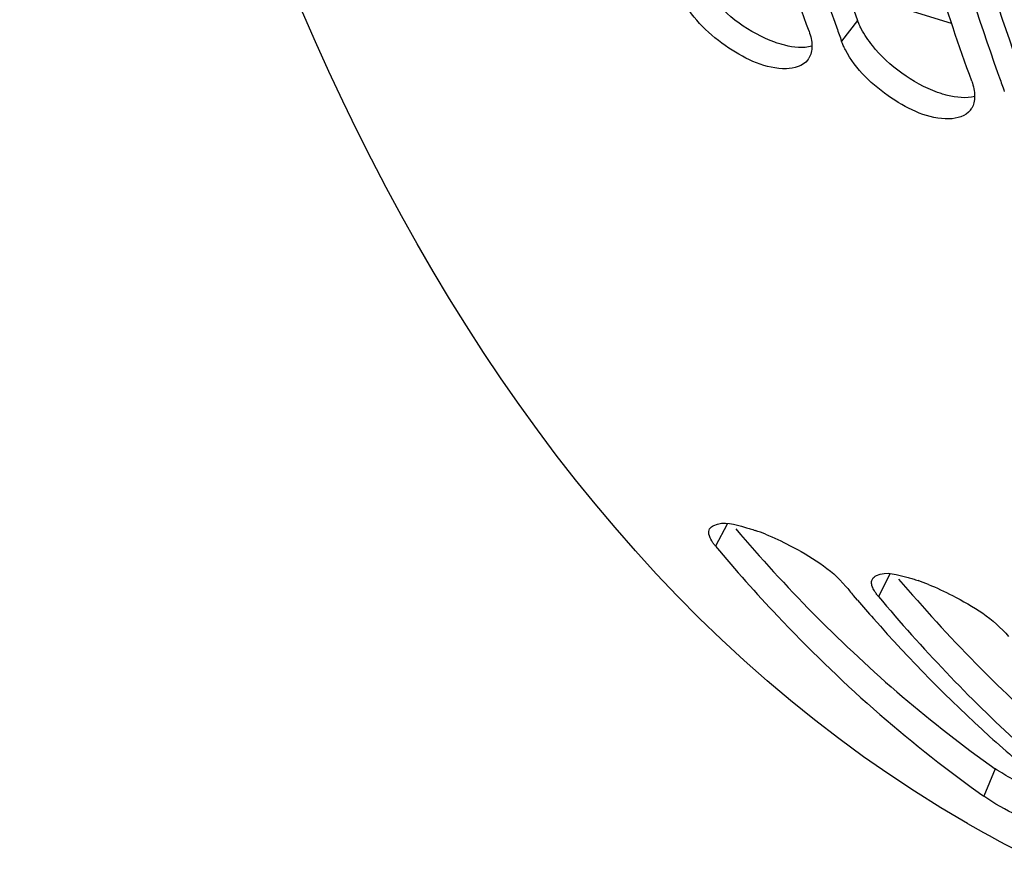
# Model space of a CAD drawing. Units: millimetres. Extents: x 0 to 594, y 0 to 420.
# Drawn here: x 286 to 292, y 60 to 65 of the extents above; entities that cross this region are included whole.
import ezdxf

# ---------------------------------------------------------------- set-up
doc = ezdxf.new("R2010")
doc.units = ezdxf.units.MM
doc.header["$LTSCALE"] = 32.67
doc.layers.get('0').update_dxf_attribs({"linetype": 'CONTINUOUS'})
doc.layers.add('AXES', color=7, linetype='CONTINUOUS')

msp = doc.modelspace()

# ---------------------------------------------------------------- linework, layer by layer
at = {"color": 7, "linetype": 'CONTINUOUS'}
for p, q in [((290.633176, 64.794667), (290.645324, 64.760345)), ((291.64735, 64.482222), (291.659498, 64.4479)), ((290.774637, 61.191833), (290.749821, 61.220941))]:
    msp.add_line(p, q, dxfattribs=at)
at = {"color": 9, "linetype": 'CONTINUOUS'}
for p, q in [((290.774988, 64.806202), (290.675389, 64.676335)), ((289.962127, 61.665876), (289.890567, 61.527741)), ((290.976302, 61.353431), (290.904742, 61.215296)), ((291.632261, 60.141186), (291.561693, 59.969615))]:
    msp.add_line(p, q, dxfattribs=at)
at = {"color": 3, "linetype": 'CONTINUOUS'}
for p, q in [((290.497327, 61.110218), (290.517015, 61.090293)), ((291.511501, 60.797773), (291.531189, 60.777848))]:
    msp.add_line(p, q, dxfattribs=at)
at = {"color": 7, "linetype": 'CONTINUOUS'}
for centre, radius, start, end in [((307.558238, 70.765669), 17.94744, 199.5485912, 199.8334433), ((290.371808, 64.629262), 0.116087, 323.0084799, 329.8819161), ((308.572413, 70.453224), 17.94744, 199.5485912, 199.8334433), ((291.385983, 64.316817), 0.116087, 323.0084799, 329.8819161), ((289.711429, 60.386039), 1.311581, 68.0338659, 71.0231146), ((290.725604, 60.073594), 1.311581, 68.0338659, 71.0231146), ((298.452396, 67.762161), 10.105306, 219.9172268, 220.3387478), ((298.313726, 67.643595), 9.922858, 220.5560742, 221.4351285), ((297.816219, 67.191444), 9.250658, 221.3747797, 227.7648301), ((297.382792, 66.728313), 8.616426, 227.8286679, 229.2843896), ((296.133061, 66.428989), 7.913338, 234.3927476, 234.7125452), ((295.12658, 66.173022), 7.353212, 240.0831989, 244.9071761)]:
    msp.add_arc(centre, radius, start, end, dxfattribs=at)
at = {"color": 3, "linetype": 'CONTINUOUS'}
for centre in [(297.319963, 67.82365), (298.334138, 67.511205)]:
    msp.add_arc(centre, 9.571757, 220.2737575, 224.5377652, dxfattribs=at)
at = {"color": 7, "linetype": 'CONTINUOUS'}
for points, knots in [([(291.459225, 59.799622), (287.884718, 61.855375), (285.786116, 68.168045), (285.491162, 75.033479), (285.799415, 79.488064), (286.61617, 84.045118), (288.318969, 90.052852), (291.370965, 96.879276), (295.590113, 102.621627), (299.426031, 105.851893), (302.221835, 107.389417), (304.999647, 108.093591), (306.815283, 107.94843), (307.637168, 107.726148)], [0, 0, 0, 0, 0.20614777, 0.27551912, 0.34991717, 0.42767849, 0.50689853, 0.66154942, 0.79924894, 0.85862601, 0.9110616, 0.95743492, 1, 1, 1, 1]), ([(290.472554, 64.738824), (290.392457, 64.960891), (290.078584, 65.888311), (289.835395, 66.839106), (289.685029, 67.566592)], [0, 0, 0, 0, 0.24115078, 1, 1, 1, 1]), ([(289.867194, 67.605214), (289.917016, 67.358792), (290.124501, 66.409762), (290.39361, 65.473688), (290.633176, 64.794667)], [0, 0, 0, 0, 0.25879684, 1, 1, 1, 1]), ([(291.486728, 64.426379), (291.406632, 64.648447), (291.092759, 65.575866), (290.849569, 66.526661), (290.699204, 67.254148)], [0, 0, 0, 0, 0.24115078, 1, 1, 1, 1]), ([(290.881369, 67.292769), (290.931191, 67.046347), (291.138675, 66.097317), (291.407784, 65.161243), (291.64735, 64.482222)], [0, 0, 0, 0, 0.25879684, 1, 1, 1, 1]), ([(290.331332, 64.505037), (290.20442, 64.502785), (289.948566, 64.624605), (289.749447, 64.812333), (289.684942, 64.935425)], [0, 0, 0, 0, 0.4773665, 1, 1, 1, 1]), ([(290.699117, 64.62298), (290.694483, 64.631823), (290.685946, 64.649344), (290.678609, 64.667406), (290.675389, 64.676335)], [0, 0, 0, 0, 0.51264421, 1, 1, 1, 1]), ([(290.490539, 64.64596), (290.490538, 64.632417), (290.487921, 64.606339), (290.478449, 64.581735), (290.472223, 64.571011)], [0, 0, 0, 0, 0.52204162, 1, 1, 1, 1]), ([(291.345507, 64.192592), (291.218594, 64.19034), (290.962741, 64.31216), (290.763622, 64.499888), (290.699117, 64.62298)], [0, 0, 0, 0, 0.4773665, 1, 1, 1, 1]), ([(291.504714, 64.333515), (291.504712, 64.319972), (291.502096, 64.293894), (291.492624, 64.26929), (291.486398, 64.258567)], [0, 0, 0, 0, 0.52204162, 1, 1, 1, 1]), ([(289.853215, 61.635606), (289.85856, 61.645768), (289.927632, 61.692045), (290.012556, 61.662608), (290.075861, 61.64546)], [0, 0, 0, 0, 0.14898358, 1, 1, 1, 1]), ([(289.866211, 61.561408), (289.858496, 61.574245), (289.846675, 61.597856), (289.848121, 61.625922), (289.853215, 61.635606)], [0, 0, 0, 0, 0.57785217, 1, 1, 1, 1]), ([(290.075861, 61.64546), (290.086066, 61.642695), (290.106866, 61.636653), (290.127454, 61.629927), (290.137938, 61.626335)], [0, 0, 0, 0, 0.4882063, 1, 1, 1, 1]), ([(290.202037, 61.602406), (290.253008, 61.581905), (290.432389, 61.496705), (290.609178, 61.388618), (290.701907, 61.277785)], [0, 0, 0, 0, 0.27545581, 1, 1, 1, 1]), ([(289.890567, 61.527741), (289.88589, 61.533332), (289.877317, 61.54424), (289.869597, 61.555775), (289.866211, 61.561408)], [0, 0, 0, 0, 0.52588868, 1, 1, 1, 1]), ([(289.890567, 61.527741), (290.014588, 61.379506), (290.510751, 60.819574), (291.074611, 60.318271), (291.525711, 59.99523)], [0, 0, 0, 0, 0.25834811, 1, 1, 1, 1]), ([(290.867389, 61.323161), (290.872735, 61.333323), (290.941806, 61.379601), (291.026731, 61.350163), (291.090036, 61.333015)], [0, 0, 0, 0, 0.14898358, 1, 1, 1, 1]), ([(290.880386, 61.248963), (290.874918, 61.258062), (290.866264, 61.275184), (290.862288, 61.294279), (290.86243, 61.302733)], [0, 0, 0, 0, 0.55663975, 1, 1, 1, 1]), ([(290.86243, 61.302733), (290.862491, 61.306351), (290.863303, 61.313425), (290.865789, 61.320119), (290.867389, 61.323161)], [0, 0, 0, 0, 0.51286284, 1, 1, 1, 1]), ([(291.090036, 61.333015), (291.10024, 61.330251), (291.12104, 61.324208), (291.141628, 61.317483), (291.152113, 61.31389)], [0, 0, 0, 0, 0.4882063, 1, 1, 1, 1]), ([(290.904742, 61.215296), (290.900064, 61.220887), (290.891492, 61.231795), (290.883771, 61.24333), (290.880386, 61.248963)], [0, 0, 0, 0, 0.52588868, 1, 1, 1, 1]), ([(291.216212, 61.289961), (291.267183, 61.26946), (291.446564, 61.18426), (291.623353, 61.076173), (291.716082, 60.96534)], [0, 0, 0, 0, 0.27545581, 1, 1, 1, 1]), ([(292.16226, 59.70014), (292.105828, 59.718362), (291.899974, 59.793631), (291.692609, 59.876964), (291.561693, 59.969615)], [0, 0, 0, 0, 0.26993313, 1, 1, 1, 1])]:
    msp.add_open_spline(points, degree=3, knots=knots, dxfattribs=at)
at = {"color": 3, "linetype": 'CONTINUOUS'}
for points, knots in [([(289.989668, 67.630597), (290.040733, 67.382591), (290.253275, 66.428345), (290.529196, 65.487658), (290.774988, 64.806202)], [0, 0, 0, 0, 0.25900036, 1, 1, 1, 1]), ([(291.003843, 67.318152), (291.054908, 67.070146), (291.26745, 66.1159), (291.543371, 65.175213), (291.789163, 64.493757)], [0, 0, 0, 0, 0.25900036, 1, 1, 1, 1]), ([(290.798453, 64.753467), (290.793869, 64.762208), (290.785425, 64.779524), (290.778171, 64.797377), (290.774988, 64.806202)], [0, 0, 0, 0, 0.512703, 1, 1, 1, 1]), ([(290.321603, 64.651029), (290.31127, 64.653601), (290.290314, 64.659467), (290.2697, 64.666433), (290.25927, 64.670232)], [0, 0, 0, 0, 0.48959749, 1, 1, 1, 1]), ([(291.335777, 64.338584), (291.325445, 64.341156), (291.304489, 64.347022), (291.283875, 64.353988), (291.273445, 64.357787)], [0, 0, 0, 0, 0.48959749, 1, 1, 1, 1]), ([(291.660055, 60.122672), (291.655171, 60.12576), (291.645823, 60.131808), (291.636632, 60.138093), (291.632261, 60.141186)], [0, 0, 0, 0, 0.51902379, 1, 1, 1, 1])]:
    msp.add_open_spline(points, degree=3, knots=knots, dxfattribs=at)
for points in [[(290.25927, 64.670232), (290.102683, 64.727272), (289.957735, 64.8322), (289.853365, 64.962123)], [(290.86754, 64.649679), (290.841512, 64.682079), (290.817757, 64.716662), (290.798453, 64.753467)], [(290.491047, 64.645189), (290.436516, 64.630348), (290.376444, 64.637375), (290.321603, 64.651029)], [(291.273445, 64.357787), (291.116857, 64.414827), (290.97191, 64.519755), (290.86754, 64.649679)], [(291.505222, 64.332744), (291.45069, 64.317903), (291.390618, 64.32493), (291.335777, 64.338584)], [(290.517015, 61.090293), (290.860643, 60.743586), (291.233805, 60.423177), (291.632261, 60.141186)], [(291.531189, 60.777848), (291.838316, 60.467971), (292.16883, 60.179209), (292.519908, 59.920182)], [(291.768204, 60.062005), (291.731403, 60.080824), (291.694992, 60.100583), (291.660055, 60.122672)]]:
    msp.add_open_spline(points, degree=3, dxfattribs=at)
at = {"color": 7, "linetype": 'CONTINUOUS'}
for points in [[(290.472554, 64.738824), (290.483252, 64.709164), (290.490541, 64.67749), (290.490539, 64.64596)], [(290.46453, 64.559413), (290.435662, 64.521118), (290.379281, 64.505888), (290.331332, 64.505037)], [(291.486728, 64.426379), (291.497426, 64.39672), (291.504716, 64.365045), (291.504714, 64.333515)], [(291.478705, 64.246968), (291.449837, 64.208673), (291.393456, 64.193443), (291.345507, 64.192592)], [(290.904742, 61.215296), (291.175713, 60.89142), (291.467677, 60.583676), (291.779726, 60.299165)]]:
    msp.add_open_spline(points, degree=3, dxfattribs=at)
at = {"layer": 'AXES', "color": 9, "linetype": 'CONTINUOUS'}
msp.add_line((291.361242, 64.78743), (290.711377, 64.987639), dxfattribs=at)

doc.saveas('drawing.dxf')
